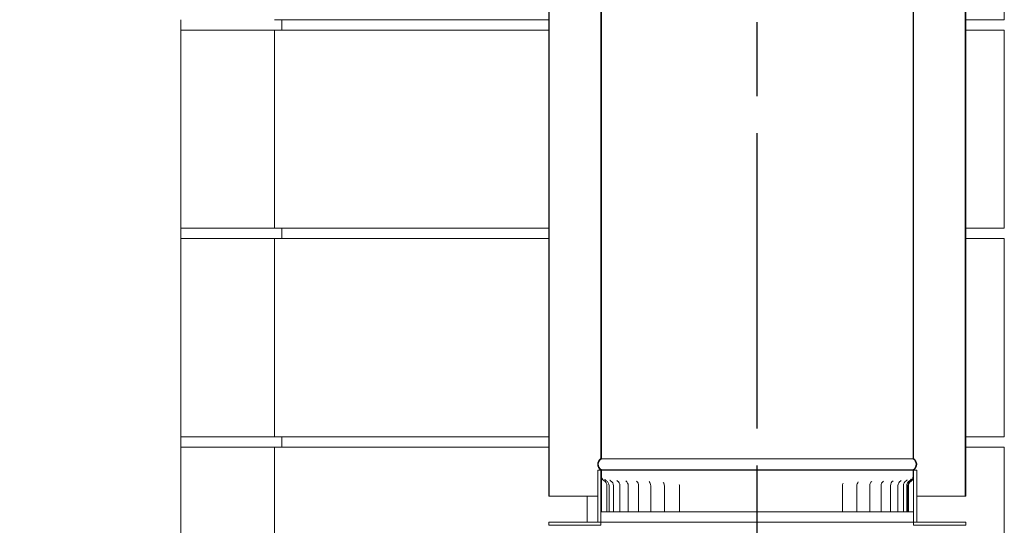
# Model space of a CAD drawing. Units: millimetres. Extents: x -22 to 14429, y -32 to 10272.
# Drawn here: x 9434 to 10379, y 2392 to 2877 of the extents above; entities that cross this region are included whole.
import ezdxf

# ---------------------------------------------------------------- set-up
doc = ezdxf.new("R2010")
doc.units = ezdxf.units.MM
doc.header["$LTSCALE"] = 50
doc.linetypes.add('CHAIN', pattern=[0.3543, 0.2362, -0.0295, 0.0591, -0.0295])
for name, color, linetype, lineweight in [('Centerline(ISO)', 7, 'Continuous', 25), ('Dimensions(ISO)', 7, 'Continuous', 25), ('Visible Edges(ISO)', 7, 'Continuous', 18)]:
    doc.layers.add(name, color=color, linetype=linetype, lineweight=lineweight)
doc.layers.add('Hatch', color=7, linetype='Continuous', lineweight=9, true_color=0x1e1e47)
doc.styles.add('warmington~0', font='ARIALN.TTF')
doc.dimstyles.new('warmington', dxfattribs={"dimscale": 50, "dimtxt": 2, "dimasz": 2, "dimexe": 1.6, "dimexo": 1, "dimgap": 0.5, "dimtad": 1, "dimdec": 0, "dimrnd": 1e-08, "dimzin": 0, "dimdsep": 46, "dimtxsty": 'warmington~0', "dimblk": 'OBLIQUE', "dimcen": 0.09, "dimclrd": 8, "dimclre": 8, "dimclrt": 8, "dimadec": 0, "dimazin": 0, "dimtfac": 1.75, "dimtdec": 1, "dimtmove": 0, "dimatfit": 3, "dimfxl": 1, "dimtolj": 1, "dimtzin": 0, "dimlwd": 25, "dimlwe": 25, "dimarcsym": 0})
pattern_1 = [(60, (0, 0), (-137.4815, 79.375), [])]

# ---------------------------------------------------------------- blocks, each defined once
blk = doc.blocks.new('_Oblique')
at = {"color": 0, "linetype": 'ByBlock', "lineweight": -2}
blk.add_line((-0.5, -0.5), (0.5, 0.5), dxfattribs=at)
blk = doc.blocks.new('*D23')
at = {"layer": 'Defpoints', "color": 0, "linetype": 'Continuous'}
for p in [(9588.84, 3067.23), (9302.72, 2967.23), (9588.84, 2967.23)]:
    blk.add_point(p, dxfattribs=at)
at = {"layer": 'Dimensions(ISO)', "color": 8, "linetype": 'Continuous', "lineweight": 25}
for p, q in [((7623.19, 3338.93), (9302.72, 3338.93)), ((9302.72, 3338.93), (9302.72, 3267.23)), ((9302.72, 3067.23), (9302.72, 3167.23)), ((9538.84, 3067.23), (9222.72, 3067.23)), ((9302.72, 3067.23), (9302.72, 2967.23)), ((9538.84, 2967.23), (9222.72, 2967.23)), ((9302.72, 2967.23), (9302.72, 2867.23))]:
    blk.add_line(p, q, dxfattribs=at)
at = {"layer": 'Dimensions(ISO)', "color": 8, "linetype": 'Continuous', "lineweight": 25, "xscale": 100, "yscale": 100, "zscale": 100}
for p, rotation in [((9302.72, 3067.23), 270), ((9302.72, 2967.23), 90)]:
    blk.add_blockref('_Oblique', p, dxfattribs=dict(at, rotation=rotation))
at = {"layer": 'Dimensions(ISO)', "color": 8, "linetype": 'Continuous', "lineweight": 25, "insert": (7648.19, 3800.75), "char_height": 100, "attachment_point": 1, "style": 'warmington~0'}
blk.add_mtext('\\A1;100mm SOLID POURED TOP\\Por\\P75mm HEBEL PANEL', dxfattribs=at)

msp = doc.modelspace()

# ---------------------------------------------------------------- hatches: boundary and pattern name
at = {"layer": 'Hatch'}
h = msp.add_hatch(dxfattribs=at)
h.set_pattern_fill('ANSI31', color=256, scale=1270, angle=15, style=0)
h.set_pattern_definition(pattern_1)
edge = h.paths.add_edge_path()
edge.add_ellipse((10288.29, 2450.73), major_axis=(3.55, -5.5), ratio=1, start_angle=0, end_angle=114.3623)
edge.add_line((10291.84, 2456.24), (10291.84, 3607.37))
edge.add_line((10291.84, 3607.37), (10291.84, 3614.23))
edge.add_line((10291.84, 3614.23), (10291.29, 3614.23))
edge.add_line((10291.29, 3614.23), (10291.29, 3607.37))
edge.add_line((10291.29, 3607.37), (10291.29, 3604.88))
edge.add_line((10291.29, 3604.88), (10291.29, 2455.93))
edge.add_ellipse((10288.29, 2450.73), major_axis=(3, 5.2), ratio=1, start_angle=240, end_angle=360, ccw=False)
edge.add_line((10291.29, 2445.54), (10291.29, 2445.23))
edge.add_line((10291.29, 2445.23), (10291.84, 2445.23))
edge = h.paths.add_edge_path()
edge.add_ellipse((9995.39, 2450.73), major_axis=(-3.55, 5.5), ratio=1, start_angle=0, end_angle=114.3623)
edge.add_line((9991.84, 2445.23), (9992.39, 2445.23))
edge.add_line((9992.39, 2445.23), (9992.39, 2445.54))
edge.add_ellipse((9995.39, 2450.73), major_axis=(-3, -5.2), ratio=1, start_angle=240, end_angle=360, ccw=False)
edge.add_line((9992.39, 2455.93), (9992.39, 3601.91))
edge.add_line((9992.39, 3601.91), (9992.39, 3605.67))
edge.add_line((9992.39, 3605.67), (9992.39, 3614.23))
edge.add_line((9992.39, 3614.23), (9991.84, 3614.23))
edge.add_line((9991.84, 3614.23), (9991.84, 3605.67))
edge.add_line((9991.84, 3605.67), (9991.84, 2456.24))
h = msp.add_hatch(dxfattribs=at)
h.set_pattern_fill('ANSI31', color=256, scale=1270, angle=15, style=0)
h.set_pattern_definition(pattern_1)
edge = h.paths.add_edge_path()
edge.add_ellipse((9945.39, 3574.72), major_axis=(-3.55, 5.5), ratio=1, start_angle=0, end_angle=114.3623)
edge.add_line((9941.84, 3569.22), (9941.84, 2420.23))
edge.add_line((9941.84, 2420.23), (9942.39, 2420.23))
edge.add_line((9942.39, 2420.23), (9942.39, 3569.53))
edge.add_ellipse((9945.39, 3574.72), major_axis=(-3, -5.2), ratio=1, start_angle=240, end_angle=360, ccw=False)
edge.add_line((9942.39, 3579.92), (9942.39, 3580.23))
edge.add_line((9942.39, 3580.23), (9941.84, 3580.23))
edge = h.paths.add_edge_path()
edge.add_ellipse((10338.29, 3574.72), major_axis=(3.55, -5.5), ratio=1, start_angle=0, end_angle=114.3623)
edge.add_line((10341.84, 3580.23), (10341.29, 3580.23))
edge.add_line((10341.29, 3580.23), (10341.29, 3579.92))
edge.add_ellipse((10338.29, 3574.72), major_axis=(3, 5.2), ratio=1, start_angle=240, end_angle=360, ccw=False)
edge.add_line((10341.29, 3569.53), (10341.29, 2420.23))
edge.add_line((10341.29, 2420.23), (10341.84, 2420.23))
edge.add_line((10341.84, 2420.23), (10341.84, 3569.22))
h = msp.add_hatch(dxfattribs=at)
h.set_pattern_fill('ANSI31', color=256, scale=1270, angle=90, style=0)
h.set_pattern_definition([(135, (0, 0), (-112.2532, -112.2532), [])])
h.paths.add_polyline_path([(10294.84, 2395.23), (10294.84, 2445.23), (10291.84, 2445.23), (10291.84, 2438.89), (10291.84, 2395.23)])
h.paths.add_polyline_path([(9988.84, 2445.23), (9988.84, 2395.23), (9991.84, 2395.23), (9991.84, 2431.12), (9991.84, 2445.23)])
h = msp.add_hatch(dxfattribs=at)
h.set_pattern_fill('ANSI31', color=256, scale=1270, angle=75, style=0)
h.set_pattern_definition([(120, (0, 0), (-137.4815, -79.375), [])])
edge = h.paths.add_edge_path()
edge.add_line((10291.84, 2438.89), (10291.84, 2445.23))
edge.add_line((10291.84, 2445.23), (10291.29, 2445.23))
edge.add_line((10291.29, 2445.23), (10291.29, 2438.89))
edge.add_spline(control_points=[(10291.29, 2438.89), (10291.29, 2438.4), (10291.21, 2437.91), (10290.89, 2436.99), (10290.66, 2436.55), (10290, 2435.71), (10289.56, 2435.32), (10289.06, 2435.03)], knot_values=[-0.467269, -0.467269, -0.467269, -0.467269, -0.320564, -0.320564, -0.173855, -0.173855, 0, 0, 0, 0], degree=3, periodic=0)
edge.add_ellipse((10291.84, 2430.23), major_axis=(-2.77, 4.8), ratio=1, start_angle=0, end_angle=59.99121)
edge.add_line((10286.29, 2430.23), (10286.29, 2405.23))
edge.add_line((10286.29, 2405.23), (10286.84, 2405.23))
edge.add_line((10286.84, 2405.23), (10286.84, 2430.23))
edge.add_ellipse((10291.84, 2430.23), major_axis=(-5, 0), ratio=1, start_angle=300.01099, end_angle=360, ccw=False)
edge.add_spline(control_points=[(10289.34, 2434.56), (10289.81, 2434.83), (10290.24, 2435.18), (10290.96, 2436.01), (10291.25, 2436.48), (10291.71, 2437.59), (10291.84, 2438.24), (10291.84, 2438.89)], knot_values=[-0.525032, -0.525032, -0.525032, -0.525032, -0.360201, -0.360201, -0.195368, -0.195368, 0, 0, 0, 0], degree=3, periodic=0)
edge = h.paths.add_edge_path()
edge.add_line((9991.84, 2445.23), (9991.84, 2431.12))
edge.add_spline(control_points=[(9991.84, 2431.12), (9991.84, 2430.98), (9991.84, 2430.85), (9991.84, 2430.51), (9991.84, 2430.38), (9991.84, 2430.23)], knot_values=[-0.093239, -0.093239, -0.093239, -0.093239, -0.045898, -0.045898, 0, 0, 0, 0], degree=3, periodic=0)
edge.add_line((9991.84, 2430.23), (9991.84, 2405.23))
edge.add_line((9991.84, 2405.23), (9992.39, 2405.23))
edge.add_line((9992.39, 2405.23), (9992.39, 2430.23))
edge.add_spline(control_points=[(9992.39, 2430.23), (9992.39, 2430.37), (9992.39, 2430.5), (9992.39, 2430.83), (9992.39, 2430.97), (9992.39, 2431.12)], knot_values=[-0.085389, -0.085389, -0.085389, -0.085389, -0.046138, -0.046138, 0, 0, 0, 0], degree=3, periodic=0)
edge.add_line((9992.39, 2431.12), (9992.39, 2445.23))
edge.add_line((9992.39, 2445.23), (9991.84, 2445.23))
h = msp.add_hatch(dxfattribs=at)
h.set_pattern_fill('ANSI31', color=256, scale=1270, style=0)
h.set_pattern_definition([(45, (0, 0), (-112.2532, 112.2532), [])])
edge = h.paths.add_edge_path()
edge.add_ellipse((9941.34, 1995.73), major_axis=(0, -3.5), ratio=1, start_angle=0, end_angle=90)
edge.add_line((9944.84, 1995.73), (9944.84, 2392.23))
edge.add_line((9944.84, 2392.23), (9941.84, 2392.23))
edge.add_line((9941.84, 2392.23), (9941.84, 1995.73))
edge.add_ellipse((9941.34, 1995.73), major_axis=(0.5, 0), ratio=1, start_angle=270, end_angle=360, ccw=False)
edge.add_line((9941.34, 1995.23), (9898.84, 1995.23))
edge.add_line((9898.84, 1995.23), (9898.84, 1992.23))
edge.add_line((9898.84, 1992.23), (9941.34, 1992.23))
h = msp.add_hatch(dxfattribs=at)
h.set_pattern_fill('ANSI31', color=256, scale=1270, angle=105, style=0)
h.set_pattern_definition([(150, (0, 0), (-79.375, -137.4815), [])])
h.paths.add_polyline_path([(9991.84, 2392.23), (9991.84, 2395.23), (9988.84, 2395.23), (9941.84, 2395.23), (9941.84, 2392.23), (9944.84, 2392.23)])
h.paths.add_polyline_path([(10291.84, 2395.23), (10291.84, 2392.23), (10338.84, 2392.23), (10341.84, 2392.23), (10341.84, 2395.23), (10294.84, 2395.23)])

# ---------------------------------------------------------------- linework, layer by layer
at = {"layer": 'Centerline(ISO)', "linetype": 'CHAIN', "ltscale": 23.990969}
msp.add_line((10141.84, 2060.1), (10141.84, 6731.32), dxfattribs=at)
at = {"layer": 'Visible Edges(ISO)'}
for p, q in [((9991.84, 3614.23), (9991.84, 2456.24)), ((9992.39, 2455.93), (9992.39, 3614.23)), ((10291.29, 3614.23), (10291.29, 2455.93)), ((10291.84, 2456.24), (10291.84, 3614.23)), ((9941.84, 3569.22), (9941.84, 2420.23)), ((9942.39, 2420.23), (9942.39, 3569.53)), ((10341.29, 3569.53), (10341.29, 2420.23)), ((10341.84, 2420.23), (10341.84, 3569.22)), ((10378.84, 2877.23), (10378.84, 2967.23)), ((9588.84, 2867.23), (9588.84, 2877.23)), ((9678.84, 2877.23), (9941.84, 2877.23)), ((9685.84, 2867.23), (9685.84, 2877.23)), ((10341.84, 2877.23), (10378.84, 2877.23)), ((9678.84, 2867.23), (9588.84, 2867.23)), ((9588.84, 2677.23), (9588.84, 2867.23)), ((9941.84, 2867.23), (9678.84, 2867.23)), ((9678.84, 2677.23), (9678.84, 2867.23)), ((10378.84, 2867.23), (10341.84, 2867.23)), ((10378.84, 2677.23), (10378.84, 2867.23)), ((9588.84, 2667.23), (9588.84, 2677.23)), ((9588.84, 2677.23), (9678.84, 2677.23)), ((9678.84, 2677.23), (9941.84, 2677.23)), ((9685.84, 2667.23), (9685.84, 2677.23)), ((10341.84, 2677.23), (10378.84, 2677.23)), ((9678.84, 2667.23), (9588.84, 2667.23)), ((9588.84, 2477.23), (9588.84, 2667.23)), ((9941.84, 2667.23), (9678.84, 2667.23)), ((9678.84, 2477.23), (9678.84, 2667.23)), ((10378.84, 2667.23), (10341.84, 2667.23)), ((10378.84, 2477.23), (10378.84, 2667.23)), ((9588.84, 2467.23), (9588.84, 2477.23)), ((9588.84, 2477.23), (9678.84, 2477.23)), ((9678.84, 2477.23), (9941.84, 2477.23)), ((9685.84, 2467.23), (9685.84, 2477.23)), ((10341.84, 2477.23), (10378.84, 2477.23)), ((9678.84, 2467.23), (9588.84, 2467.23)), ((9588.84, 2277.23), (9588.84, 2467.23)), ((9941.84, 2467.23), (9678.84, 2467.23)), ((9678.84, 2277.23), (9678.84, 2467.23)), ((10378.84, 2467.23), (10341.84, 2467.23)), ((10378.84, 2277.23), (10378.84, 2467.23)), ((10291.29, 2455.93), (9992.39, 2455.93)), ((9988.84, 2445.23), (9988.84, 2395.23)), ((9991.84, 2445.23), (9988.84, 2445.23)), ((9991.84, 2395.23), (9991.84, 2445.23)), ((9991.84, 2445.23), (9992.39, 2445.23)), ((9991.84, 2445.23), (9991.84, 2431.12)), ((9992.39, 2445.23), (9991.84, 2445.23)), ((9992.39, 2445.23), (9992.39, 2445.54)), ((10291.29, 2445.54), (9992.39, 2445.54)), ((10291.29, 2445.23), (9992.39, 2445.23)), ((9992.39, 2431.12), (9992.39, 2445.23)), ((9992.39, 2445.23), (10291.29, 2445.23)), ((10291.29, 2445.54), (10291.29, 2445.23)), ((10291.29, 2445.23), (10291.84, 2445.23)), ((10291.84, 2445.23), (10291.29, 2445.23)), ((10291.29, 2445.23), (10291.29, 2438.89)), ((10294.84, 2445.23), (10291.84, 2445.23)), ((10291.84, 2445.23), (10291.84, 2395.23)), ((10291.84, 2438.89), (10291.84, 2445.23)), ((10294.84, 2395.23), (10294.84, 2445.23)), ((9991.84, 2430.23), (9991.84, 2405.23)), ((9992.39, 2405.23), (9992.39, 2430.23)), ((9997.64, 2405.23), (9997.64, 2430.23)), ((9999.73, 2405.23), (9999.73, 2430.23)), ((10003.89, 2405.23), (10003.89, 2430.23)), ((10010.06, 2405.23), (10010.06, 2430.23)), ((10018.16, 2405.23), (10018.16, 2430.23)), ((10028.08, 2405.23), (10028.08, 2430.23)), ((10039.67, 2405.23), (10039.67, 2430.23)), ((10052.77, 2405.23), (10052.77, 2430.23)), ((10067.2, 2405.23), (10067.2, 2430.23)), ((10223.63, 2405.23), (10223.63, 2430.23)), ((10237.44, 2405.23), (10237.44, 2430.23)), ((10249.83, 2405.23), (10249.83, 2430.23)), ((10260.62, 2405.23), (10260.62, 2430.23)), ((10269.68, 2405.23), (10269.68, 2430.23)), ((10276.85, 2405.23), (10276.85, 2430.23)), ((10282.06, 2405.23), (10282.06, 2430.23)), ((10285.22, 2405.23), (10285.22, 2430.23)), ((10286.29, 2430.23), (10286.29, 2405.23)), ((10286.29, 2405.23), (10286.29, 2430.23)), ((10286.84, 2405.23), (10286.84, 2430.23)), ((10291.58, 2430.23), (10291.58, 2405.23)), ((9941.84, 2420.23), (9942.39, 2420.23)), ((9942.39, 2420.23), (9988.84, 2420.23)), ((9978.84, 2395.23), (9978.84, 2420.23)), ((10294.84, 2420.23), (10341.29, 2420.23)), ((10341.29, 2420.23), (10341.84, 2420.23)), ((9991.84, 2405.23), (9992.39, 2405.23)), ((9994.72, 2405.23), (9992.39, 2405.23)), ((9994.72, 2405.23), (9997.64, 2405.23)), ((9997.64, 2405.23), (9999.73, 2405.23)), ((9999.75, 2405.23), (9999.73, 2405.23)), ((9999.75, 2405.23), (10003.89, 2405.23)), ((10005.28, 2405.23), (10003.89, 2405.23)), ((10005.28, 2405.23), (10010.06, 2405.23)), ((10012.73, 2405.23), (10010.06, 2405.23)), ((10012.73, 2405.23), (10018.16, 2405.23)), ((10021.98, 2405.23), (10018.16, 2405.23)), ((10021.98, 2405.23), (10028.08, 2405.23)), ((10028.49, 2405.23), (10028.08, 2405.23)), ((10028.6, 2405.23), (10028.49, 2405.23)), ((10032.93, 2405.23), (10028.6, 2405.23)), ((10032.93, 2405.23), (10039.67, 2405.23)), ((10040.8, 2405.23), (10039.67, 2405.23)), ((10040.92, 2405.23), (10040.8, 2405.23)), ((10045.39, 2405.23), (10040.92, 2405.23)), ((10045.39, 2405.23), (10052.77, 2405.23)), ((10054.54, 2405.23), (10052.77, 2405.23)), ((10054.67, 2405.23), (10054.54, 2405.23)), ((10059.22, 2405.23), (10054.67, 2405.23)), ((10059.22, 2405.23), (10067.2, 2405.23)), ((10069.5, 2405.23), (10067.2, 2405.23)), ((10069.64, 2405.23), (10069.5, 2405.23)), ((10074.2, 2405.23), (10069.64, 2405.23)), ((10074.2, 2405.23), (10082.73, 2405.23)), ((10085.47, 2405.23), (10082.73, 2405.23)), ((10085.62, 2405.23), (10085.47, 2405.23)), ((10090.14, 2405.23), (10085.62, 2405.23)), ((10090.14, 2405.23), (10099.08, 2405.23)), ((10102.24, 2405.23), (10099.08, 2405.23)), ((10102.4, 2405.23), (10102.24, 2405.23)), ((10106.79, 2405.23), (10102.4, 2405.23)), ((10106.79, 2405.23), (10116.04, 2405.23)), ((10119.56, 2405.23), (10116.04, 2405.23)), ((10119.72, 2405.23), (10119.56, 2405.23)), ((10123.94, 2405.23), (10119.72, 2405.23)), ((10123.94, 2405.23), (10133.35, 2405.23)), ((10137.2, 2405.23), (10133.35, 2405.23)), ((10137.36, 2405.23), (10137.2, 2405.23)), ((10141.35, 2405.23), (10137.36, 2405.23)), ((10141.35, 2405.23), (10150.79, 2405.23)), ((10154.9, 2405.23), (10150.79, 2405.23)), ((10155.06, 2405.23), (10154.9, 2405.23)), ((10158.76, 2405.23), (10155.06, 2405.23)), ((10158.76, 2405.23), (10168.1, 2405.23)), ((10172.41, 2405.23), (10168.1, 2405.23)), ((10172.57, 2405.23), (10172.41, 2405.23)), ((10175.93, 2405.23), (10172.57, 2405.23)), ((10175.93, 2405.23), (10185.04, 2405.23)), ((10189.5, 2405.23), (10185.04, 2405.23)), ((10189.66, 2405.23), (10189.5, 2405.23)), ((10192.62, 2405.23), (10189.66, 2405.23)), ((10192.62, 2405.23), (10201.38, 2405.23)), ((10205.92, 2405.23), (10201.38, 2405.23)), ((10206.07, 2405.23), (10205.92, 2405.23)), ((10208.6, 2405.23), (10206.07, 2405.23)), ((10208.6, 2405.23), (10216.88, 2405.23)), ((10221.44, 2405.23), (10216.88, 2405.23)), ((10221.58, 2405.23), (10221.44, 2405.23)), ((10223.63, 2405.23), (10221.58, 2405.23)), ((10223.63, 2405.23), (10231.32, 2405.23)), ((10235.84, 2405.23), (10231.32, 2405.23)), ((10235.97, 2405.23), (10235.84, 2405.23)), ((10237.44, 2405.23), (10235.97, 2405.23)), ((10237.44, 2405.23), (10244.51, 2405.23)), ((10248.92, 2405.23), (10244.51, 2405.23)), ((10249.03, 2405.23), (10248.92, 2405.23)), ((10249.83, 2405.23), (10249.03, 2405.23)), ((10249.83, 2405.23), (10256.26, 2405.23)), ((10260.5, 2405.23), (10256.26, 2405.23)), ((10260.6, 2405.23), (10260.5, 2405.23)), ((10260.62, 2405.23), (10260.6, 2405.23)), ((10260.62, 2405.23), (10266.4, 2405.23)), ((10269.68, 2405.23), (10266.4, 2405.23)), ((10269.68, 2405.23), (10274.79, 2405.23)), ((10276.85, 2405.23), (10274.79, 2405.23)), ((10276.85, 2405.23), (10281.32, 2405.23)), ((10282.06, 2405.23), (10281.32, 2405.23)), ((10282.06, 2405.23), (10285.22, 2405.23)), ((10285.22, 2405.23), (10286.29, 2405.23)), ((10286.29, 2405.23), (10286.84, 2405.23)), ((10286.29, 2405.23), (10286.29, 2405.23)), ((10289.21, 2405.23), (10286.84, 2405.23)), ((10291.58, 2405.23), (10289.21, 2405.23)), ((9991.84, 2395.23), (9941.84, 2395.23)), ((9941.84, 2395.23), (9941.84, 2392.23)), ((9941.84, 2392.23), (9991.84, 2392.23)), ((9988.84, 2395.23), (9991.84, 2395.23)), ((9991.84, 2392.23), (9991.84, 2395.23)), ((9991.84, 2395.23), (10291.84, 2395.23)), ((10291.84, 2395.23), (9991.84, 2395.23)), ((10291.84, 2395.23), (10291.84, 2392.23)), ((10341.84, 2395.23), (10291.84, 2395.23)), ((10291.84, 2395.23), (10294.84, 2395.23)), ((10291.84, 2392.23), (10341.84, 2392.23)), ((10341.84, 2392.23), (10341.84, 2395.23))]:
    msp.add_line(p, q, dxfattribs=at)
for centre, radius, start, end in [((9995.39, 2450.73), 6.55, 122.81885, 237.18115), ((9995.39, 2450.73), 6, 120, 240), ((10288.29, 2450.73), 6, 300, 60), ((10288.29, 2450.73), 6.55, 302.81885, 57.18115), ((9992.09, 2430.23), 5.55, 0, 59.94151), ((9994.18, 2430.23), 5.55, 0, 59.45511), ((9998.34, 2430.23), 5.55, 0, 58.43307), ((10004.51, 2430.23), 5.55, 0, 56.77106), ((10012.61, 2430.23), 5.55, 0, 54.27355), ((10022.53, 2430.23), 5.55, 0, 50.57566), ((10034.12, 2430.23), 5.55, 0, 44.93277), ((10047.22, 2430.23), 5.55, 0, 35.45675), ((10061.65, 2430.23), 5.55, 0, 11.58722), ((10229.18, 2430.23), 5.55, 152.83467, 180), ((10242.99, 2430.23), 5.55, 139.24064, 180), ((10255.38, 2430.23), 5.55, 132.01001, 180), ((10266.17, 2430.23), 5.55, 127.44521, 180), ((10275.23, 2430.23), 5.55, 124.39193, 180), ((10282.4, 2430.23), 5.55, 122.33249, 180), ((10287.61, 2430.23), 5.55, 120.99886, 180), ((10290.77, 2430.23), 5.55, 120.24582, 180), ((10291.84, 2430.23), 5.55, 120.00001, 180), ((10291.84, 2430.23), 5.55, 120.00879, 180), ((10291.84, 2430.23), 5, 120.01099, 180)]:
    msp.add_arc(centre, radius, start, end, dxfattribs=at)
for points, knots in [([(9992.93, 2437.46), (9992.93, 2437.46), (9992.93, 2437.45), (9992.94, 2437.41), (9992.95, 2437.39), (9992.98, 2437.29), (9993, 2437.2), (9993.11, 2436.95), (9993.17, 2436.82), (9993.38, 2436.44), (9993.53, 2436.2), (9994.05, 2435.63), (9994.36, 2435.33), (9994.87, 2435.03)], [1.0797408, 1.0797408, 1.0797408, 1.0797408, 1.1215717, 1.1215717, 1.1559665, 1.1559665, 1.2085492, 1.2085492, 1.2469859, 1.2469859, 1.2841861, 1.2841861, 1.3122538, 1.3122538, 1.3122538, 1.3122538]), ([(10287.97, 2435.02), (10288.35, 2435.24), (10288.61, 2435.47), (10289.04, 2435.89), (10289.18, 2436.08), (10289.38, 2436.37), (10289.44, 2436.48), (10289.53, 2436.66), (10289.56, 2436.72), (10289.59, 2436.8), (10289.6, 2436.82), (10289.6, 2436.82)], [1.4012449, 1.4012449, 1.4012449, 1.4012449, 1.4449767, 1.4449767, 1.4971401, 1.4971401, 1.5501529, 1.5501529, 1.6079401, 1.6079401, 1.666496, 1.666496, 1.666496, 1.666496]), ([(10291.29, 2438.89), (10291.29, 2438.4), (10291.21, 2437.91), (10290.89, 2436.99), (10290.66, 2436.55), (10290, 2435.71), (10289.56, 2435.32), (10289.06, 2435.03)], [-0.4672686, -0.4672686, -0.4672686, -0.4672686, -0.3205635, -0.3205635, -0.1738555, -0.1738555, 0, 0, 0, 0]), ([(10289.34, 2434.56), (10289.81, 2434.83), (10290.24, 2435.18), (10290.96, 2436.01), (10291.25, 2436.48), (10291.71, 2437.59), (10291.84, 2438.24), (10291.84, 2438.89)], [-0.5250318, -0.5250318, -0.5250318, -0.5250318, -0.3602006, -0.3602006, -0.1953683, -0.1953683, 0, 0, 0, 0]), ([(10291.82, 2438.52), (10291.82, 2438.52), (10291.82, 2438.5), (10291.81, 2438.37), (10291.8, 2438.16), (10291.76, 2437.51), (10291.74, 2437.03), (10291.69, 2435.85), (10291.66, 2435.16), (10291.62, 2433.65), (10291.6, 2432.83), (10291.58, 2431.4), (10291.58, 2430.81), (10291.58, 2430.23)], [1.40873, 1.40873, 1.40873, 1.40873, 1.476379, 1.476379, 1.697135, 1.697135, 1.965535, 1.965535, 2.233935, 2.233935, 2.502334, 2.502334, 2.683859, 2.683859, 2.683859, 2.683859]), ([(9991.84, 2431.12), (9991.84, 2430.98), (9991.84, 2430.85), (9991.84, 2430.51), (9991.84, 2430.38), (9991.84, 2430.23)], [-0.09323886, -0.09323886, -0.09323886, -0.09323886, -0.0458977, -0.0458977, 0, 0, 0, 0]), ([(9992.39, 2430.23), (9992.39, 2430.37), (9992.39, 2430.5), (9992.39, 2430.83), (9992.39, 2430.97), (9992.39, 2431.12)], [-0.08538853, -0.08538853, -0.08538853, -0.08538853, -0.04613842, -0.04613842, 0, 0, 0, 0]), ([(9995.68, 2436.35), (9995.68, 2436.35), (9995.68, 2436.34), (9995.72, 2436.27), (9995.76, 2436.19), (9995.92, 2435.95), (9996.03, 2435.81), (9996.37, 2435.46), (9996.61, 2435.25), (9996.97, 2435.02), (9996.99, 2435.02), (9997, 2435.01)], [0.9802348, 0.9802348, 0.9802348, 0.9802348, 1.0328571, 1.0328571, 1.1162385, 1.1162385, 1.1837369, 1.1837369, 1.2495244, 1.2495244, 1.2519115, 1.2519115, 1.2519115, 1.2519115]), ([(10000.5, 2435.63), (10000.5, 2435.63), (10000.5, 2435.62), (10000.53, 2435.58), (10000.58, 2435.51), (10000.78, 2435.3), (10000.93, 2435.16), (10001.18, 2435), (10001.21, 2434.98), (10001.24, 2434.96)], [0.9423229, 0.9423229, 0.9423229, 0.9423229, 0.983329, 0.983329, 1.0850637, 1.0850637, 1.1767674, 1.1767674, 1.1885148, 1.1885148, 1.1885148, 1.1885148]), ([(10007.26, 2435.12), (10007.26, 2435.12), (10007.26, 2435.12), (10007.27, 2435.1), (10007.32, 2435.04), (10007.47, 2434.93), (10007.51, 2434.9), (10007.55, 2434.87)], [0.9376617, 0.9376617, 0.9376617, 0.9376617, 0.9607093, 0.9607093, 1.0825423, 1.0825423, 1.1191515, 1.1191515, 1.1191515, 1.1191515]), ([(10279.44, 2434.92), (10279.64, 2435.05), (10279.76, 2435.16), (10279.9, 2435.31), (10279.93, 2435.34), (10279.93, 2435.34), (10279.93, 2435.34), (10279.93, 2435.34)], [1.5292278, 1.5292278, 1.5292278, 1.5292278, 1.6394725, 1.6394725, 1.7450826, 1.7450826, 1.7467513, 1.7467513, 1.7467513, 1.7467513]), ([(10284.75, 2434.99), (10285.05, 2435.17), (10285.25, 2435.34), (10285.53, 2435.62), (10285.62, 2435.73), (10285.73, 2435.88), (10285.75, 2435.92), (10285.76, 2435.94), (10285.76, 2435.94), (10285.76, 2435.94)], [1.462862, 1.462862, 1.462862, 1.462862, 1.5432228, 1.5432228, 1.622409, 1.622409, 1.7051403, 1.7051403, 1.726903, 1.726903, 1.726903, 1.726903])]:
    msp.add_open_spline(points, degree=3, knots=knots, dxfattribs=at)
for points in [[(10015.82, 2434.77), (10015.82, 2434.77), (10015.83, 2434.75), (10015.85, 2434.74)], [(10272.09, 2434.81), (10272.19, 2434.88), (10272.23, 2434.92), (10272.23, 2434.92)], [(10290.16, 2435.93), (10290.33, 2436.11), (10290.44, 2436.27), (10290.53, 2436.41)]]:
    msp.add_open_spline(points, degree=3, dxfattribs=at)

# ---------------------------------------------------------------- dimensions: what is measured, and where the dimension line sits
at = {"layer": 'Dimensions(ISO)', "color": 8, "linetype": 'Continuous', "lineweight": 25, "true_color": 0x808080}
dim = msp.add_linear_dim(base=(9302.72, 2967.23), p1=(9588.84, 3067.23), p2=(9588.84, 2967.23), angle=90, text='<>mm SOLID POURED TOP\\Por\\P75mm HEBEL PANEL', dimstyle='warmington', override={"dimgap": 0.5, "dimtih": 1, "dimtoh": 1, "dimdec": 0, "dimtol": 0, "dimlim": 0, "dimtp": 0, "dimtm": 0, "dimtdec": 1, "dimtofl": 1, "dimtmove": 1, "dimatfit": 1, "dimtvp": -0.333333}, dxfattribs=at)
dim.commit()
dim.dimension.update_dxf_attribs({"geometry": '*D23', "text_midpoint": (9297.11, 3338.93), "dimtype": 160})

doc.saveas('drawing.dxf')
